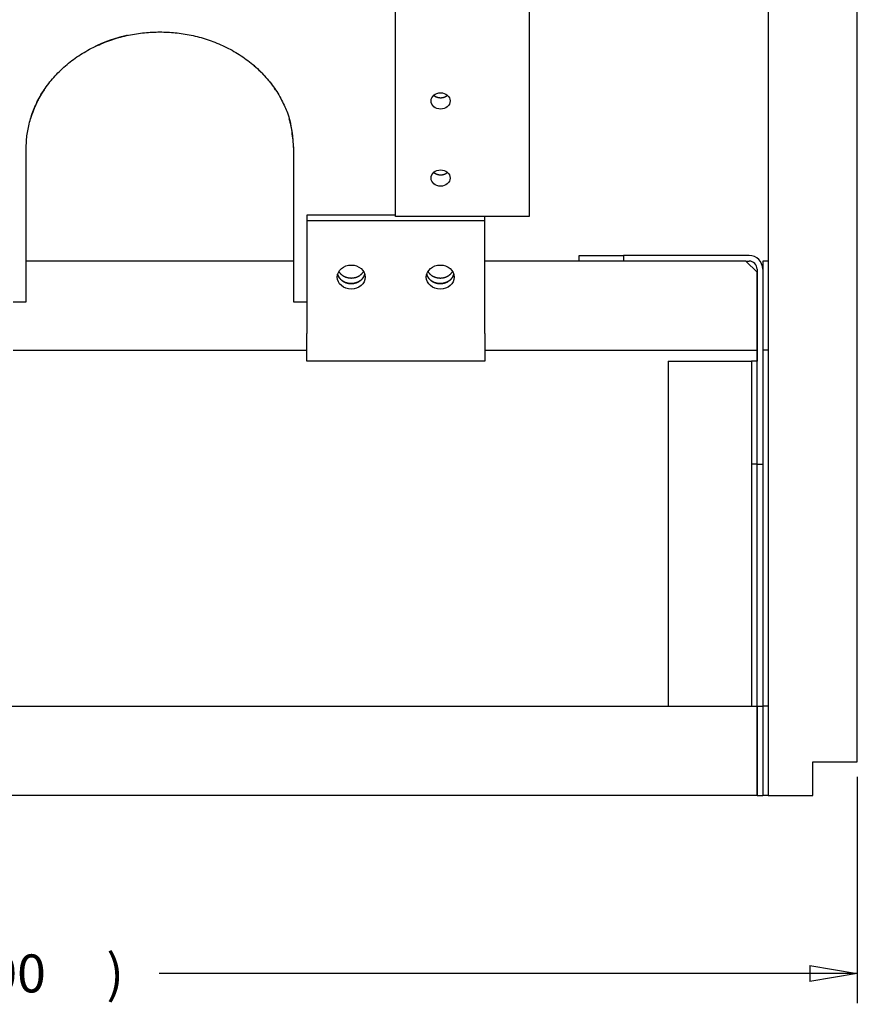
# Model space of a CAD drawing. Extents: x 0.8 to 33.8, y 0.5 to 21.5.
# Drawn here: x 13.9 to 17.5, y 7.5 to 11.7 of the extents above; entities that cross this region are included whole.
import ezdxf

# ---------------------------------------------------------------- set-up
doc = ezdxf.new("R2010")
doc.units = 0
doc.header["$MEASUREMENT"] = 0
doc.linetypes.add('HIDDENNEW0', pattern=[0.1875, 0.0625, -0.0625, 0.0625])
doc.layers.get('0').update_dxf_attribs({"linetype": 'CONTINUOUS'})
doc.layers.add('DIM', color=2, linetype='CONTINUOUS')
doc.layers.add('OBJ', color=7, linetype='HIDDENNEW0')
doc.styles.get("Standard").update_dxf_attribs({"font": 'monotxt.shx'})
doc.dimstyles.new('DSTYLE19', dxfattribs={"dimtxt": 0.426667, "dimasz": 0.2, "dimexe": 0.125, "dimexo": 0.0625, "dimgap": 0.0625, "dimtad": 0, "dimtih": 1, "dimtoh": 1, "dimdec": 3, "dimlfac": 2.666667, "dimrnd": 0.01, "dimzin": 7, "dimdsep": 46, "dimtxsty": 'Standard', "dimcen": 0.09, "dimadec": 0, "dimazin": 0, "dimtp": 0.005, "dimtm": 0.005, "dimtfac": 1, "dimtdec": 3, "dimtofl": 0, "dimtmove": 2, "dimatfit": 3, "dimfxl": 0, "dimtolj": 1, "dimtzin": 0, "dimarcsym": 0})

# ---------------------------------------------------------------- blocks, each defined once
blk = doc.blocks.new('*E2191')
at = {"layer": 'OBJ', "color": 7, "linetype": 'Continuous'}
blk.add_circle((0, 0), 1, dxfattribs=at)
blk = doc.blocks.new('*E2192')
at = {"layer": 'OBJ', "color": 7, "linetype": 'Continuous'}
blk.add_circle((0, 0), 1, dxfattribs=at)
blk = doc.blocks.new('*E2195')
at = {"layer": 'OBJ', "color": 7, "linetype": 'Continuous'}
blk.add_circle((0, 0), 1, dxfattribs=at)
blk = doc.blocks.new('*E2196')
at = {"layer": 'OBJ', "color": 7, "linetype": 'Continuous'}
blk.add_circle((0, 0), 1, dxfattribs=at)
blk = doc.blocks.new('_AH1')
at = {"color": 0, "linetype": 'Continuous'}
for p, q in [((-1, 0.166667), (0, 0)), ((-1, 0.166667), (-1, -0.166667)), ((0, 0), (-1, -0.166667)), ((0, 0), (-1, 0))]:
    blk.add_line(p, q, dxfattribs=at)
blk = doc.blocks.new('*D2281')
at = {"layer": 'DIM', "color": 2, "linetype": 'Continuous'}
for p, q in [((17.4543, 8.4832), (17.4543, 7.5301)), ((10.3293, 8.3426), (10.3293, 7.5301)), ((10.3293, 7.6551), (13.2693, 7.6551)), ((17.4543, 7.6551), (14.5143, 7.6551))]:
    blk.add_line(p, q, dxfattribs=at)
at = {"layer": 'DIM', "color": 2, "xscale": 0.2, "yscale": 0.2, "zscale": 0.2, "rotation": 180}
blk.add_blockref('_AH1', (10.3293, 7.6551), dxfattribs=at)
blk.add_blockref('_AH1', (10.3293, 7.6551), dxfattribs=at)
blk.add_blockref('_AH1', (10.3293, 7.6551), dxfattribs=at)
at = {"layer": 'DIM', "color": 2, "xscale": 0.2, "yscale": 0.2, "zscale": 0.2}
blk.add_blockref('_AH1', (17.4543, 7.6551), dxfattribs=at)
blk.add_blockref('_AH1', (17.4543, 7.6551), dxfattribs=at)
blk.add_blockref('_AH1', (17.4543, 7.6551), dxfattribs=at)
at = {"layer": 'DIM', "color": 2, "linetype": 'Continuous'}
for s, p in [('(', (13.3318, 7.5751)), ('19.00', (13.4918, 7.5751)), (')', (14.2918, 7.5751))]:
    blk.add_text(s, height=0.16, dxfattribs=at).set_placement(p)

msp = doc.modelspace()

# ---------------------------------------------------------------- linework, layer by layer
at = {"layer": 'OBJ', "color": 7, "linetype": 'Continuous'}
for p, q in [((17.07929, 15.24886), (17.07929, 8.40511)), ((17.45429, 8.54573), (17.45429, 15.10823)), ((15.51008, 10.84268), (15.51008, 13.11599)), ((16.07258, 13.11599), (16.07258, 10.84268)), ((13.95463, 10.4836), (13.95463, 11.13312)), ((15.07963, 11.13314), (15.07963, 11.13312)), ((15.07963, 11.13312), (15.07963, 10.4836)), ((15.13536, 10.84896), (15.13536, 10.82552)), ((15.51008, 10.84896), (15.13536, 10.84896)), ((15.13536, 10.82552), (15.13536, 10.35035)), ((15.88536, 10.82552), (15.13536, 10.82552)), ((16.07258, 10.84268), (15.51008, 10.84268)), ((15.88536, 10.82552), (15.88536, 10.84268)), ((15.88536, 10.35035), (15.88536, 10.82552)), ((16.28241, 10.67848), (16.46991, 10.67847)), ((16.28241, 10.6551), (16.28241, 10.67848)), ((16.28243, 10.67848), (16.28243, 10.67852)), ((16.99866, 10.67847), (16.46991, 10.67847)), ((16.46991, 10.67847), (16.46991, 10.65507)), ((16.46993, 10.67853), (16.46993, 10.67847)), ((16.99866, 10.67853), (16.99866, 10.67854)), ((16.99868, 10.67853), (16.99866, 10.67853)), ((15.07963, 10.6551), (13.95463, 10.6551)), ((16.98532, 10.6551), (15.88536, 10.6551)), ((17.03219, 10.60823), (16.98532, 10.6551)), ((16.98532, 10.65507), (16.99866, 10.65507)), ((16.99866, 10.65512), (16.99868, 10.65512)), ((16.99868, 10.65502), (16.99868, 10.65507)), ((17.03241, 10.62132), (17.03241, 10.23329)), ((17.03243, 10.62137), (17.03243, 10.62132)), ((17.07929, 10.65511), (17.05585, 10.65511)), ((17.05585, 10.65511), (17.05585, 10.28011)), ((17.03219, 10.2801), (17.03219, 10.60823)), ((13.89891, 10.4836), (13.95463, 10.4836)), ((15.07963, 10.4836), (15.13536, 10.4836)), ((15.13536, 10.23316), (15.13536, 10.35035)), ((15.88536, 10.35035), (15.88536, 10.23316)), ((13.89891, 10.2801), (15.13536, 10.2801)), ((15.88536, 10.2801), (17.03219, 10.2801)), ((17.03219, 10.2333), (17.03219, 10.2801)), ((17.07929, 10.28011), (17.05585, 10.28011)), ((17.05585, 10.28011), (17.05585, 8.78011)), ((15.88536, 10.23316), (15.13536, 10.23316)), ((16.65743, 10.23323), (16.98555, 10.23323)), ((16.65743, 10.23323), (16.65743, 8.78011)), ((16.65759, 10.23324), (16.65759, 8.78012)), ((16.98555, 10.23323), (17.00899, 10.23323)), ((17.03243, 10.23329), (17.00899, 10.23329)), ((17.00899, 10.23329), (17.00899, 9.80013)), ((17.00899, 10.23325), (17.00899, 10.23325)), ((17.00915, 10.2333), (17.00915, 9.80015)), ((17.03259, 10.2333), (17.03243, 10.2333)), ((17.03243, 9.80013), (17.03243, 10.23329)), ((17.03259, 9.80015), (17.03259, 10.2333)), ((17.03243, 9.80013), (17.00899, 9.80013)), ((17.00899, 9.80013), (17.00899, 8.78013)), ((17.00915, 9.80015), (17.00915, 8.78014)), ((17.03243, 8.78013), (17.03243, 9.80013)), ((17.03243, 9.80008), (17.05585, 9.80008)), ((17.03259, 8.78014), (17.03259, 9.80015)), ((17.05585, 9.80013), (17.05586, 9.80013)), ((13.44591, 8.7801), (17.03219, 8.7801)), ((17.03219, 8.78013), (17.03243, 8.78013)), ((17.03219, 8.7801), (17.03219, 8.78013)), ((17.03219, 8.4051), (17.03219, 8.7801)), ((17.03241, 8.78013), (17.03241, 8.78011)), ((17.03241, 8.78011), (17.03241, 8.40511)), ((17.03243, 8.78011), (17.03243, 8.78011)), ((17.03243, 8.78011), (17.05585, 8.78011)), ((17.05585, 8.78013), (17.05585, 8.78013)), ((17.07929, 8.78011), (17.05585, 8.78011)), ((17.05585, 8.78011), (17.05585, 8.40511)), ((17.26679, 8.54573), (17.45429, 8.54573)), ((17.26679, 8.40511), (17.26679, 8.54573)), ((17.03219, 8.4051), (10.75136, 8.4051)), ((17.03241, 8.40511), (17.05585, 8.40511)), ((17.05585, 8.40513), (17.05585, 8.40513)), ((17.07929, 8.40511), (17.05585, 8.40511)), ((17.07929, 8.40511), (17.07929, 8.40511)), ((17.07929, 8.40511), (17.26679, 8.40511))]:
    msp.add_line(p, q, dxfattribs=at)
for points in [[(13.95463, 11.13312), (13.95553, 11.16104, -0.0179861), (13.95839, 11.18936, -0.0169217), (13.9633, 11.21813, -0.016536), (13.97026, 11.24715, -0.0172445), (13.97948, 11.27625, -0.0174587), (13.99091, 11.30522, -0.0174898), (14.00466, 11.3339, -0.0173884), (14.02065, 11.3621, -0.0174148), (14.03893, 11.38958, -0.0172538), (14.05936, 11.4162, -0.0171097), (14.08192, 11.44171, -0.0168523), (14.10643, 11.46598, -0.0166116), (14.1328, 11.48878, -0.0163055), (14.16079, 11.51004, -0.0159879), (14.19027, 11.52954, -0.0156578), (14.22098, 11.54727, -0.0152932), (14.25274, 11.56306, -0.0149676), (14.28528, 11.57695, -0.0145881), (14.31841, 11.58882, -0.01427), (14.35186, 11.59875, -0.0138623), (14.38544, 11.6067, -0.0136039), (14.41896, 11.61278, -0.0132822), (14.4522, 11.61697, -0.0129386), (14.48496, 11.61946, -0.0123747), (14.51713, 11.62026, -0.0125539), (14.5493, 11.61946, -0.0125539), (14.58207, 11.61697, -0.0123747), (14.61531, 11.61278, -0.0129382), (14.64882, 11.6067, -0.0132823), (14.6824, 11.59876, -0.0136054), (14.71586, 11.58882, -0.0138619), (14.74898, 11.57695, -0.0142642), (14.78153, 11.56306, -0.0145895), (14.81329, 11.54727, -0.0149889), (14.84399, 11.52954, -0.0152875), (14.87348, 11.51004, -0.0155802), (14.90147, 11.48879, -0.0160089), (14.92784, 11.46598, -0.0165818), (14.95234, 11.44165, -0.0165336), (14.97491, 11.4162, -0.0158959), (14.99532, 11.38981, -0.0173994), (15.01362, 11.3621, -0.0203445), (15.02966, 11.33302, -0.0164196), (15.04336, 11.30522, -0.0074603), (15.05454, 11.27973, -0.0216945), (15.064, 11.24716, -0.036935), (15.07238, 11.19763, -0.0193244), (15.07963, 11.13312, -0.010692)], [(14.3814, 11.60585), (14.37679, 11.60484, 0.0018688), (14.37218, 11.6038, 0.001857), (14.36758, 11.60272, 0.0018558), (14.36297, 11.6016, 0.0018679), (14.35836, 11.60044, 0.001875), (14.35375, 11.59925, 0.0018809), (14.34915, 11.59802, 0.0018859), (14.34455, 11.59676, 0.0018934), (14.33995, 11.59545, 0.0018991), (14.33536, 11.59412, 0.0019065), (14.33077, 11.59274, 0.0019117), (14.32618, 11.59133, 0.0019179), (14.3216, 11.58988, 0.001925), (14.31703, 11.58839, 0.0019358), (14.31246, 11.58686, 0.0019366), (14.3079, 11.5853, 0.0019316), (14.30336, 11.5837, 0.0019547), (14.29881, 11.58207, 0.0020027), (14.29427, 11.58039, 0.0019503), (14.28975, 11.57868, 0.001825), (14.28527, 11.57695, 0.0020243), (14.28073, 11.57515, 0.002428), (14.2761, 11.57326, 0.0018417), (14.27176, 11.57146, 0.0006185), (14.26784, 11.56982, 0.0026216), (14.26284, 11.56763, 0.0045401), (14.25517, 11.56415, 0.0022192), (14.24516, 11.55953, 0.001173)], [(15.00427, 11.37669), (15.00173, 11.38045, 0.0023812), (14.99916, 11.3842, 0.0023676), (14.99654, 11.38793, 0.0023596), (14.99388, 11.39165, 0.0023601), (14.99117, 11.39535, 0.0023571), (14.98843, 11.39903, 0.0023534), (14.98565, 11.4027, 0.0023488), (14.98282, 11.40634, 0.0023458), (14.97996, 11.40997, 0.0023415), (14.97705, 11.41358, 0.0023383), (14.97411, 11.41716, 0.0023332), (14.97113, 11.42073, 0.0023282), (14.9681, 11.42427, 0.0023251), (14.96504, 11.4278, 0.0023252), (14.96194, 11.4313, 0.0023144), (14.9588, 11.43478, 0.002296), (14.95562, 11.43823, 0.0023108), (14.95241, 11.44167, 0.002353), (14.94915, 11.44508, 0.0022807), (14.94587, 11.44846, 0.0021252), (14.94257, 11.4518, 0.0023406), (14.93918, 11.45516, 0.0027834), (14.93567, 11.45857, 0.0021064), (14.93235, 11.46175, 0.0007217), (14.92933, 11.46462, 0.0029634), (14.92538, 11.46823, 0.005075), (14.91919, 11.47373, 0.0024701), (14.91103, 11.48088, 0.0013056)], [(14.02997, 11.37664), (14.02739, 11.37273, 0.0024404), (14.02486, 11.36881, 0.0024575), (14.02237, 11.36486, 0.0024656), (14.01992, 11.36091, 0.0024637), (14.01752, 11.35694, 0.002466), (14.01517, 11.35295, 0.0024682), (14.01286, 11.34896, 0.0024714), (14.0106, 11.34495, 0.0024721), (14.00839, 11.34093, 0.0024748), (14.00622, 11.3369, 0.0024758), (14.00409, 11.33286, 0.0024777), (14.00202, 11.32881, 0.0024767), (13.99999, 11.32475, 0.0024804), (13.998, 11.32068, 0.0024844), (13.99606, 11.3166, 0.0024802), (13.99417, 11.31252, 0.0024651), (13.99232, 11.30843, 0.0024868), (13.99052, 11.30433, 0.0025343), (13.98877, 11.30022, 0.0024661), (13.98706, 11.29612, 0.0023063), (13.98541, 11.29204, 0.0025376), (13.98378, 11.28789, 0.0030115), (13.98217, 11.28364, 0.002302), (13.98068, 11.27964, 0.0008222), (13.97936, 11.27603, 0.0032161), (13.97777, 11.27139, 0.0055276), (13.97545, 11.26423, 0.0027269), (13.97249, 11.25486, 0.0014556)], [(15.72877, 11.35325), (15.7279, 11.35246, -0.0073544), (15.72701, 11.3517, -0.0076371), (15.72611, 11.35098, -0.0076334), (15.7252, 11.35028, -0.0073293), (15.72427, 11.34963, -0.0071613), (15.72334, 11.349, -0.0070184), (15.7224, 11.34841, -0.0068752), (15.72145, 11.34785, -0.0066765), (15.7205, 11.34732, -0.0065879), (15.71955, 11.34683, -0.0064017), (15.71859, 11.34635, -0.0063845), (15.7176, 11.3459, -0.0064424), (15.71658, 11.34546, -0.0063879), (15.71553, 11.34505, -0.006519), (15.71445, 11.34465, -0.0065915), (15.71334, 11.34427, -0.0066522), (15.7122, 11.34393, -0.0066788), (15.71104, 11.3436, -0.0067691), (15.70984, 11.3433, -0.0068126), (15.70863, 11.34304, -0.0068924), (15.70738, 11.3428, -0.006933), (15.70612, 11.34259, -0.0070163), (15.70483, 11.34242, -0.0070607), (15.70352, 11.34228, -0.0071431), (15.70219, 11.34219, -0.0071899), (15.70085, 11.34212, -0.0072729), (15.69949, 11.3421, -0.007323), (15.69812, 11.34212, -0.0074057), (15.69674, 11.34218, -0.0074598), (15.69535, 11.34228, -0.007544), (15.69395, 11.34242, -0.0076), (15.69255, 11.34261, -0.0076791), (15.69115, 11.34285, -0.0077456), (15.68976, 11.34312, -0.0078415), (15.68837, 11.34344, -0.0078876), (15.68698, 11.34381, -0.0079219), (15.68562, 11.34422, -0.0080557), (15.68426, 11.34468, -0.0082937), (15.68291, 11.34518, -0.0081391), (15.6816, 11.34572, -0.0076905), (15.68031, 11.3463, -0.0085221), (15.67902, 11.34694, -0.0101988), (15.67775, 11.34763, -0.0078948), (15.67656, 11.34831, -0.0029143), (15.67551, 11.34894, -0.0110851), (15.67423, 11.34983, -0.0193545), (15.67238, 11.35129, -0.0097353), (15.67002, 11.35325, -0.005226)], [(15.07963, 11.13312), (15.07961, 11.13704, 0.002348), (15.07956, 11.14098, 0.0023229), (15.07947, 11.14492, 0.0023171), (15.07934, 11.14888, 0.0023348), (15.07917, 11.15286, 0.0023433), (15.07896, 11.15684, 0.0023497), (15.07872, 11.16083, 0.002354), (15.07844, 11.16484, 0.0023628), (15.07812, 11.16885, 0.002368), (15.07775, 11.17288, 0.0023762), (15.07735, 11.17691, 0.0023802), (15.07691, 11.18096, 0.0023866), (15.07643, 11.18501, 0.0023926), (15.07591, 11.18907, 0.0024044), (15.07534, 11.19314, 0.002402), (15.07474, 11.19721, 0.0023934), (15.07409, 11.20129, 0.0024189), (15.07341, 11.20539, 0.0024767), (15.07267, 11.20949, 0.0024064), (15.0719, 11.21359, 0.0022469), (15.0711, 11.21766, 0.0024923), (15.07023, 11.2218, 0.0029902), (15.06929, 11.22605, 0.0022552), (15.06838, 11.23004, 0.0007409), (15.06754, 11.23365, 0.0032181), (15.06636, 11.23829, 0.0055522), (15.06442, 11.24545, 0.002691), (15.06179, 11.25482, 0.0014145)], [(15.72877, 11.02849), (15.7279, 11.0277, -0.0073544), (15.72701, 11.02694, -0.0076371), (15.72611, 11.02622, -0.0076334), (15.7252, 11.02553, -0.0073293), (15.72427, 11.02487, -0.0071613), (15.72334, 11.02424, -0.0070184), (15.7224, 11.02365, -0.0068752), (15.72145, 11.02309, -0.0066765), (15.7205, 11.02257, -0.0065879), (15.71955, 11.02207, -0.0064017), (15.71859, 11.02159, -0.0063845), (15.7176, 11.02114, -0.0064424), (15.71658, 11.0207, -0.0063879), (15.71553, 11.02029, -0.006519), (15.71445, 11.01989, -0.0065915), (15.71334, 11.01952, -0.0066522), (15.7122, 11.01917, -0.0066788), (15.71104, 11.01884, -0.0067691), (15.70984, 11.01854, -0.0068126), (15.70863, 11.01828, -0.0068924), (15.70738, 11.01804, -0.006933), (15.70612, 11.01783, -0.0070163), (15.70483, 11.01766, -0.0070607), (15.70352, 11.01752, -0.0071431), (15.70219, 11.01742, -0.0071899), (15.70085, 11.01736, -0.0072729), (15.69949, 11.01734, -0.007323), (15.69812, 11.01736, -0.0074057), (15.69674, 11.01742, -0.0074598), (15.69535, 11.01752, -0.007544), (15.69395, 11.01766, -0.0076), (15.69255, 11.01785, -0.0076791), (15.69115, 11.01808, -0.0077456), (15.68976, 11.01836, -0.0078415), (15.68837, 11.01869, -0.0078876), (15.68698, 11.01905, -0.0079219), (15.68562, 11.01947, -0.0080557), (15.68426, 11.01992, -0.0082937), (15.68291, 11.02042, -0.0081391), (15.6816, 11.02097, -0.0076905), (15.68031, 11.02154, -0.0085221), (15.67902, 11.02218, -0.0101988), (15.67775, 11.02287, -0.0078948), (15.67656, 11.02355, -0.0029143), (15.67551, 11.02418, -0.0110851), (15.67423, 11.02507, -0.0193545), (15.67238, 11.02653, -0.0097353), (15.67002, 11.02849, -0.005226)], [(15.37987, 10.59965), (15.37899, 10.59682, -0.0153861), (15.37794, 10.59406, -0.0158938), (15.37672, 10.59139, -0.0157493), (15.37534, 10.58881, -0.0151792), (15.37382, 10.58633, -0.0147971), (15.37217, 10.58396, -0.0143485), (15.3704, 10.58171, -0.0139673), (15.36853, 10.57958, -0.0134778), (15.36657, 10.57757, -0.0130785), (15.36453, 10.5757, -0.0125574), (15.36243, 10.57395, -0.0122166), (15.36028, 10.57232, -0.0117998), (15.35809, 10.57082, -0.0113407), (15.35588, 10.56945, -0.0107359), (15.35367, 10.5682, -0.0106898), (15.35141, 10.56706, -0.0103653), (15.34907, 10.56599, -0.0101635), (15.34664, 10.56499, -0.0104629), (15.34408, 10.56407, -0.0104997), (15.34142, 10.56324, -0.0107358), (15.33865, 10.5625, -0.0108608), (15.33579, 10.56188, -0.011059), (15.33283, 10.56137, -0.0111545), (15.32979, 10.56098, -0.0113752), (15.32668, 10.56073, -0.0114942), (15.32351, 10.56063, -0.0117074), (15.32028, 10.56067, -0.0118355), (15.31702, 10.56088, -0.0120516), (15.31374, 10.56124, -0.012197), (15.31045, 10.56178, -0.0124128), (15.30718, 10.56248, -0.0125715), (15.30393, 10.56335, -0.0127772), (15.30073, 10.56438, -0.0129584), (15.29759, 10.56559, -0.0131761), (15.29453, 10.56695, -0.013337), (15.29157, 10.56847, -0.013458), (15.28872, 10.57013, -0.0137297), (15.28599, 10.57193, -0.0141019), (15.2834, 10.57386, -0.0139766), (15.28096, 10.57589, -0.013348), (15.27869, 10.57802, -0.0145608), (15.27656, 10.58027, -0.0169796), (15.27459, 10.58265, -0.0136551), (15.27285, 10.58493, -0.0061184), (15.27135, 10.58704, -0.0180996), (15.26983, 10.58979, -0.0309719), (15.26798, 10.59405, -0.0162691), (15.26585, 10.59965, -0.0090522)], [(15.26585, 10.59965), (15.26639, 10.59783, 0.0096615), (15.267, 10.59605, 0.0101493), (15.26767, 10.59433, 0.0101939), (15.2684, 10.59265, 0.0097537), (15.26919, 10.59102, 0.0094779), (15.27002, 10.58944, 0.009231), (15.2709, 10.58792, 0.0090808), (15.27182, 10.58645, 0.0087448), (15.27279, 10.58502, 0.0087238), (15.27382, 10.5836, 0.0087822), (15.27493, 10.58218, 0.0086551), (15.27612, 10.58077, 0.0088513), (15.27739, 10.57937, 0.00894), (15.27873, 10.57799, 0.0089972), (15.28015, 10.57663, 0.0089951), (15.28165, 10.5753, 0.0090911), (15.28323, 10.57399, 0.0091056), (15.28489, 10.57272, 0.0091713), (15.28664, 10.57149, 0.0091699), (15.28845, 10.5703, 0.0092292), (15.29035, 10.56916, 0.0092238), (15.29232, 10.56807, 0.0092705), (15.29436, 10.56704, 0.0092599), (15.29646, 10.56607, 0.0092973), (15.29864, 10.56517, 0.0092843), (15.30087, 10.56433, 0.0093129), (15.30317, 10.56358, 0.0092993), (15.30551, 10.5629, 0.0093205), (15.3079, 10.56231, 0.009308), (15.31033, 10.5618, 0.0093228), (15.31279, 10.56138, 0.0093127), (15.31528, 10.56105, 0.0093222), (15.3178, 10.56082, 0.0093157), (15.32033, 10.56067, 0.0093202), (15.32286, 10.56063, 0.009318), (15.32539, 10.56067, 0.009318), (15.32792, 10.56082, 0.0093202), (15.33043, 10.56105, 0.0093157), (15.33292, 10.56138, 0.0093222), (15.33539, 10.5618, 0.0093128), (15.33782, 10.56231, 0.0093228), (15.34021, 10.5629, 0.009308), (15.34255, 10.56358, 0.0093205), (15.34484, 10.56433, 0.0092993), (15.34708, 10.56517, 0.009313), (15.34925, 10.56607, 0.0092844), (15.35136, 10.56704, 0.0092972), (15.3534, 10.56807, 0.0092596), (15.35537, 10.56916, 0.0092706), (15.35727, 10.5703, 0.0092249), (15.35908, 10.57149, 0.009229), (15.36083, 10.57272, 0.0091657), (15.36248, 10.57399, 0.0091724), (15.36407, 10.5753, 0.0091213), (15.36557, 10.57663, 0.009087), (15.36699, 10.57799, 0.0089383), (15.36833, 10.57937, 0.0090127), (15.3696, 10.58077, 0.0091416), (15.37079, 10.58219, 0.0087947), (15.3719, 10.5836, 0.0079513), (15.37293, 10.585, 0.0089945), (15.3739, 10.58645, 0.0109843), (15.37484, 10.58798, 0.0080012), (15.3757, 10.58944, 0.0019323), (15.37646, 10.59079, 0.0124521), (15.37732, 10.59265, 0.0225264), (15.37847, 10.59564, 0.01069), (15.37987, 10.59965, 0.0054133)], [(15.27089, 10.61137), (15.27215, 10.60938, 0.0124697), (15.27352, 10.60743, 0.0119481), (15.27501, 10.60551, 0.0116735), (15.27662, 10.60364, 0.0118318), (15.27835, 10.60181, 0.0118143), (15.28018, 10.60004, 0.0117307), (15.28212, 10.59834, 0.0116142), (15.28416, 10.5967, 0.0115576), (15.28631, 10.59515, 0.0114479), (15.28854, 10.59368, 0.0113514), (15.29086, 10.5923, 0.0112278), (15.29325, 10.59102, 0.0111169), (15.29571, 10.58984, 0.0109922), (15.29824, 10.58876, 0.0108669), (15.30081, 10.58779, 0.0107436), (15.30342, 10.58693, 0.0106097), (15.30607, 10.58619, 0.0104917), (15.30874, 10.58556, 0.0103523), (15.31143, 10.58504, 0.0102416), (15.31412, 10.58463, 0.0100994), (15.3168, 10.58433, 0.009997), (15.31947, 10.58415, 0.0098536), (15.32212, 10.58407, 0.0097599), (15.32474, 10.58409, 0.0096167), (15.32732, 10.58421, 0.0095308), (15.32986, 10.58442, 0.0093872), (15.33235, 10.58473, 0.0093097), (15.33479, 10.58512, 0.0091692), (15.33717, 10.5856, 0.0090937), (15.33948, 10.58615, 0.0089456), (15.34172, 10.58676, 0.0088868), (15.3439, 10.58745, 0.0087587), (15.346, 10.58819, 0.008669), (15.34803, 10.58898, 0.0085092), (15.34998, 10.58983, 0.0084956), (15.35187, 10.59072, 0.0082568), (15.3537, 10.59166, 0.0084545), (15.35552, 10.59268, 0.0089365), (15.35734, 10.59378, 0.0086754), (15.35914, 10.59496, 0.0083161), (15.3609, 10.5962, 0.0096899), (15.36266, 10.59757, 0.0122156), (15.36442, 10.59906, 0.0091029), (15.36606, 10.60052, 0.0023843), (15.36752, 10.60188, 0.0140423), (15.36926, 10.60381, 0.0255174), (15.37172, 10.60702, 0.0122975), (15.37483, 10.61137, 0.0062918)], [(15.75487, 10.59965), (15.75399, 10.59682, -0.0153861), (15.75294, 10.59406, -0.0158938), (15.75172, 10.59139, -0.0157493), (15.75034, 10.58881, -0.0151792), (15.74882, 10.58633, -0.0147971), (15.74717, 10.58396, -0.0143484), (15.7454, 10.58171, -0.0139673), (15.74353, 10.57958, -0.0134778), (15.74157, 10.57757, -0.0130785), (15.73953, 10.5757, -0.0125574), (15.73743, 10.57395, -0.0122166), (15.73528, 10.57232, -0.0117998), (15.73309, 10.57082, -0.0113407), (15.73088, 10.56945, -0.0107358), (15.72867, 10.5682, -0.0106898), (15.72641, 10.56706, -0.0103653), (15.72407, 10.56599, -0.0101635), (15.72164, 10.56499, -0.0104629), (15.71908, 10.56407, -0.0104997), (15.71642, 10.56324, -0.0107358), (15.71365, 10.5625, -0.0108608), (15.71079, 10.56188, -0.011059), (15.70783, 10.56137, -0.0111545), (15.70479, 10.56098, -0.0113751), (15.70168, 10.56073, -0.0114942), (15.69851, 10.56063, -0.0117074), (15.69528, 10.56067, -0.0118355), (15.69202, 10.56088, -0.0120516), (15.68874, 10.56124, -0.012197), (15.68545, 10.56178, -0.0124128), (15.68218, 10.56248, -0.0125715), (15.67893, 10.56335, -0.0127771), (15.67573, 10.56438, -0.0129583), (15.67259, 10.56559, -0.0131761), (15.66953, 10.56695, -0.013337), (15.66657, 10.56847, -0.013458), (15.66372, 10.57013, -0.0137297), (15.66099, 10.57193, -0.0141019), (15.6584, 10.57386, -0.0139766), (15.65596, 10.57589, -0.013348), (15.65369, 10.57802, -0.0145608), (15.65156, 10.58027, -0.0169796), (15.64959, 10.58265, -0.0136551), (15.64785, 10.58493, -0.0061184), (15.64635, 10.58704, -0.0180996), (15.64483, 10.58979, -0.0309719), (15.64298, 10.59405, -0.0162691), (15.64085, 10.59965, -0.0090522)], [(15.64085, 10.59965), (15.64139, 10.59783, 0.0096615), (15.642, 10.59605, 0.0101493), (15.64267, 10.59433, 0.0101939), (15.6434, 10.59265, 0.0097537), (15.64419, 10.59102, 0.0094779), (15.64502, 10.58944, 0.009231), (15.6459, 10.58792, 0.0090808), (15.64682, 10.58645, 0.0087448), (15.64779, 10.58502, 0.0087238), (15.64882, 10.5836, 0.0087822), (15.64993, 10.58218, 0.0086551), (15.65112, 10.58077, 0.0088513), (15.65239, 10.57937, 0.00894), (15.65373, 10.57799, 0.0089972), (15.65515, 10.57663, 0.0089951), (15.65665, 10.5753, 0.0090911), (15.65823, 10.57399, 0.0091056), (15.65989, 10.57272, 0.0091713), (15.66164, 10.57149, 0.0091699), (15.66345, 10.5703, 0.0092292), (15.66535, 10.56916, 0.0092238), (15.66732, 10.56807, 0.0092705), (15.66936, 10.56704, 0.0092599), (15.67146, 10.56607, 0.0092973), (15.67364, 10.56517, 0.0092843), (15.67587, 10.56433, 0.0093129), (15.67817, 10.56358, 0.0092993), (15.68051, 10.5629, 0.0093205), (15.6829, 10.56231, 0.009308), (15.68533, 10.5618, 0.0093228), (15.68779, 10.56138, 0.0093127), (15.69028, 10.56105, 0.0093222), (15.6928, 10.56082, 0.0093157), (15.69533, 10.56067, 0.0093202), (15.69786, 10.56063, 0.009318), (15.70039, 10.56067, 0.009318), (15.70292, 10.56082, 0.0093202), (15.70543, 10.56105, 0.0093157), (15.70792, 10.56138, 0.0093222), (15.71039, 10.5618, 0.0093128), (15.71282, 10.56231, 0.0093228), (15.71521, 10.5629, 0.009308), (15.71755, 10.56358, 0.0093205), (15.71984, 10.56433, 0.0092993), (15.72208, 10.56517, 0.009313), (15.72425, 10.56607, 0.0092844), (15.72636, 10.56704, 0.0092972), (15.7284, 10.56807, 0.0092596), (15.73037, 10.56916, 0.0092706), (15.73227, 10.5703, 0.0092249), (15.73408, 10.57149, 0.009229), (15.73583, 10.57272, 0.0091657), (15.73748, 10.57399, 0.0091724), (15.73907, 10.5753, 0.0091213), (15.74057, 10.57663, 0.009087), (15.74199, 10.57799, 0.0089383), (15.74333, 10.57937, 0.0090127), (15.7446, 10.58077, 0.0091416), (15.74579, 10.58219, 0.0087947), (15.7469, 10.5836, 0.0079513), (15.74793, 10.585, 0.0089945), (15.7489, 10.58645, 0.0109843), (15.74984, 10.58798, 0.0080012), (15.7507, 10.58944, 0.0019323), (15.75146, 10.59079, 0.0124521), (15.75232, 10.59265, 0.0225264), (15.75347, 10.59564, 0.01069), (15.75487, 10.59965, 0.0054133)], [(15.64589, 10.61137), (15.64715, 10.60938, 0.0124697), (15.64852, 10.60743, 0.0119481), (15.65001, 10.60551, 0.0116735), (15.65162, 10.60364, 0.0118317), (15.65335, 10.60181, 0.0118143), (15.65518, 10.60004, 0.0117307), (15.65712, 10.59834, 0.0116141), (15.65916, 10.5967, 0.0115576), (15.66131, 10.59515, 0.0114478), (15.66354, 10.59368, 0.0113513), (15.66586, 10.5923, 0.0112278), (15.66825, 10.59102, 0.0111169), (15.67071, 10.58984, 0.0109922), (15.67324, 10.58876, 0.0108669), (15.67581, 10.58779, 0.0107436), (15.67842, 10.58693, 0.0106097), (15.68107, 10.58619, 0.0104917), (15.68374, 10.58556, 0.0103523), (15.68643, 10.58504, 0.0102416), (15.68912, 10.58463, 0.0100993), (15.6918, 10.58433, 0.009997), (15.69447, 10.58415, 0.0098536), (15.69712, 10.58407, 0.0097599), (15.69974, 10.58409, 0.0096167), (15.70232, 10.58421, 0.0095308), (15.70486, 10.58442, 0.0093872), (15.70735, 10.58473, 0.0093097), (15.70979, 10.58512, 0.0091692), (15.71217, 10.5856, 0.0090937), (15.71448, 10.58615, 0.0089456), (15.71672, 10.58676, 0.0088868), (15.7189, 10.58745, 0.0087587), (15.721, 10.58819, 0.008669), (15.72303, 10.58898, 0.0085092), (15.72498, 10.58983, 0.0084956), (15.72687, 10.59072, 0.0082568), (15.7287, 10.59166, 0.0084545), (15.73052, 10.59268, 0.0089365), (15.73234, 10.59378, 0.0086753), (15.73414, 10.59496, 0.008316), (15.7359, 10.5962, 0.0096898), (15.73766, 10.59757, 0.0122156), (15.73942, 10.59906, 0.0091029), (15.74106, 10.60052, 0.0023843), (15.74252, 10.60188, 0.0140422), (15.74426, 10.60381, 0.0255173), (15.74672, 10.60702, 0.0122975), (15.74983, 10.61137, 0.0062917)]]:
    msp.add_lwpolyline(points, format="xyb", dxfattribs=at)
msp.add_lwpolyline([(17.00899, 8.78013), (17.00899, 8.78013), (17.00899, 8.78013), (17.00899, 8.78013), (17.00899, 8.78012), (17.00899, 8.78012), (17.00899, 8.78012), (17.00899, 8.78012), (17.00899, 8.78012), (17.00899, 8.78012), (17.00899, 8.78012), (17.00899, 8.78012), (17.00899, 8.78012), (17.00899, 8.78011), (17.00899, 8.78011), (17.00899, 8.78011), (17.00899, 8.78011), (17.00899, 8.78011), (17.00899, 8.78011)], dxfattribs=at)
for centre, radius in [((16.99866, 10.62136), 0.05719), ((16.99866, 10.62132), 0.03375)]:
    msp.add_arc(centre, radius, 359.99999, 449.99999, dxfattribs=at)

# ---------------------------------------------------------------- block references
at = {"layer": 'OBJ', "color": 7, "xscale": 0.0399375, "yscale": 0.03458689, "zscale": 0.0399375}
for name, p in [('*E2192', (15.6994, 11.32982)), ('*E2191', (15.6994, 11.00506))]:
    msp.add_blockref(name, p, dxfattribs=at)
at = {"layer": 'OBJ', "color": 7, "xscale": 0.05859375, "yscale": 0.050743676, "zscale": 0.05859375, "rotation": 359.9999}
for name, p in [('*E2196', (15.32286, 10.58793)), ('*E2195', (15.69786, 10.58793))]:
    msp.add_blockref(name, p, dxfattribs=at)

# ---------------------------------------------------------------- dimensions: what is measured, and where the dimension line sits
at = {"layer": 'DIM', "color": 2, "linetype": 'Continuous'}
dim = msp.add_linear_dim(base=(17.45429, 7.65507), p1=(10.3293, 8.40511), p2=(17.45429, 8.54573), text='(<>)', dimstyle='DSTYLE19', override={"dimblk": '_AH1', "dimsah": 0}, dxfattribs=at)
dim.commit()
dim.dimension.update_dxf_attribs({"geometry": '*D2281', "text_midpoint": (13.8918, 7.65507), "dimtype": 128})

doc.saveas('drawing.dxf')
